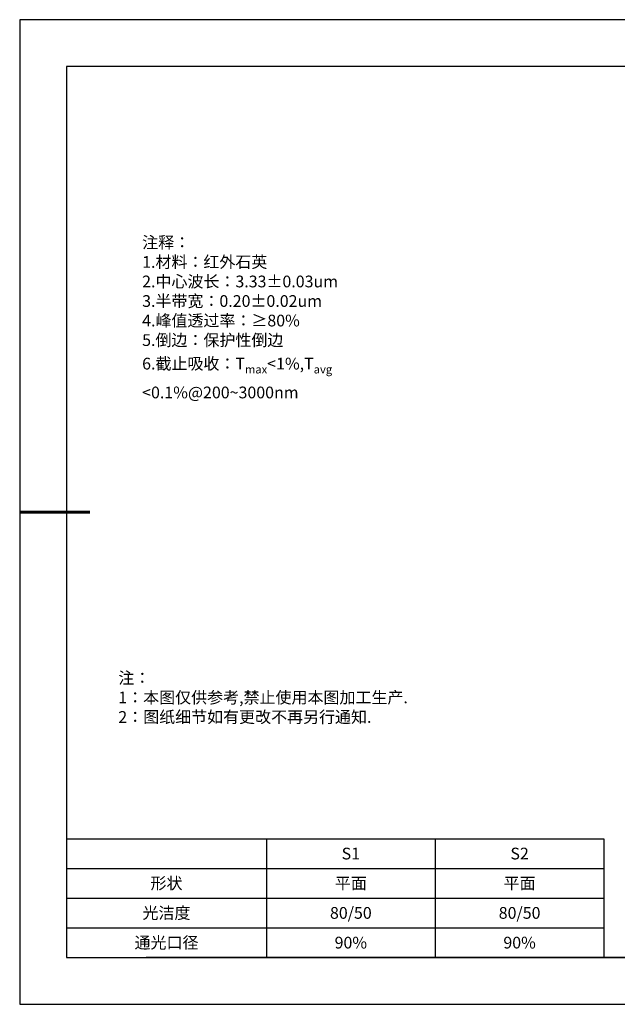
# Model space of a CAD drawing. Units: millimetres. Extents: x 0 to 297, y 0 to 210.
# Drawn here: x 0 to 127, y 0 to 210 of the extents above; entities that cross this region are included whole.
import ezdxf

# ---------------------------------------------------------------- set-up
doc = ezdxf.new("R2010")
doc.units = ezdxf.units.MM
doc.layers.add('2细线层', color=4, linetype='Continuous', lineweight=15)
doc.layers.add('粗实线层', color=7, linetype='Continuous', lineweight=25)
doc.layers.add('6文字层', color=3, linetype='Continuous')
doc.layers.add('细实线层', color=7, linetype='Continuous')
doc.styles.get("Standard").update_dxf_attribs({"font": 'arial.ttf'})
doc.styles.add('TH-GBD2M', font='calibri.ttf', dxfattribs={"width": 0.8, "height": 2.5})
doc.styles.add('标准', font='txt', dxfattribs={"height": 9.59})

# ---------------------------------------------------------------- blocks, each defined once
blk = doc.blocks.new('*X5')
at = {"layer": '粗实线层'}
for p, q in [((-138.5, 95), (-138.5, -95)), ((138.5, 95), (-138.5, 95)), ((-138.5, -95), (138.5, -95))]:
    blk.add_line(p, q, dxfattribs=at)
at = {"layer": '粗实线层', "lineweight": 60}
blk.add_line((-148.5, 0), (-133.5, 0), dxfattribs=at)
at = {"layer": '细实线层'}
for p, q in [((148.5, 105), (-148.5, 105)), ((-148.5, 105), (-148.5, -105)), ((-148.5, -105), (148.5, -105))]:
    blk.add_line(p, q, dxfattribs=at)
blk = doc.blocks.new('*T7')
at = {"layer": '2细线层', "color": 0, "linetype": 'ByBlock', "lineweight": -2, "transparency": 16777216}
for p, q in [((0, 0), (114.65, 0)), ((0, 0), (0, -25.33)), ((42.65, 0), (42.65, -25.33)), ((78.65, 0), (78.65, -25.33)), ((114.65, 0), (114.65, -25.33)), ((0, -6.33), (114.65, -6.33)), ((0, -12.67), (114.65, -12.67)), ((0, -19), (114.65, -19)), ((0, -25.33), (114.65, -25.33))]:
    blk.add_line(p, q, dxfattribs=at)
at = {"layer": '2细线层', "color": 3, "transparency": 16777216, "char_height": 2.5, "attachment_point": 5}
for s, insert, width in [('{\\fSimSun|b1|i0|c134|p34;S1}', (60.65, -3.17), 33), ('{\\fSimSun|b1|i0|c134|p34;S2}', (96.65, -3.17), 33), ('{\\fSimSun|b1|i0|c134|p34;形状}', (21.32, -9.5), 39.65), ('{\\fSimSun|b1|i0|c134|p34;平面}', (60.65, -9.5), 33), ('{\\fSimSun|b1|i0|c134|p34;平面}', (96.65, -9.5), 33), ('{\\fSimSun|b1|i0|c134|p34;光洁度}', (21.32, -15.83), 39.65), ('{\\fSimSun|b1|i0|c134|p34;80/50}', (60.65, -15.83), 33), ('{\\fSimSun|b1|i0|c134|p34;80/50}', (96.65, -15.83), 33), ('{\\fSimSun|b1|i0|c134|p34;通光口径}', (21.32, -22.17), 39.65), ('{\\fSimSun|b1|i0|c134|p34;90%}', (60.65, -22.17), 33), ('{\\fSimSun|b1|i0|c134|p34;90%}', (96.65, -22.17), 33)]:
    blk.add_mtext(s, dxfattribs=dict(at, insert=insert, width=width))

msp = doc.modelspace()

# ---------------------------------------------------------------- linework, layer by layer
at = {"layer": '6文字层', "color": 0}
msp.add_line((147, 10), (27, 10), dxfattribs=at)
msp.add_line((147, 10), (27, 10), dxfattribs=at)

# ---------------------------------------------------------------- block references
msp.add_blockref('*T7', (10, 35.323))
at = {"layer": '6文字层'}
msp.add_blockref('*X5', (148.5, 105), dxfattribs=at)

# ---------------------------------------------------------------- texts
at = {"layer": '6文字层', "insert": (26.124, 163.751), "char_height": 2.5, "width": 73.00127, "attachment_point": 1, "style": 'TH-GBD2M'}
msp.add_mtext('\\A1;{\\fSimSun|b1|i0|c134|p34;\\W1;注释： \\P1.材料：红外石英 \\P2.中心波长：\\A0;3.33\\fSimSun|b1|i0|c0|p34;±0.03um\\A1;\\fSimSun|b1|i0|c134|p34;\\P3.半带宽：\\A0;\\fSimSun|b1|i0|c0|p34;0.\\fSimSun|b1|i0|c134|p34;20\\fSimSun|b1|i0|c0|p34;±0.02um\\A1;\\fSimSun|b1|i0|c134|p34;\\P4.峰值透过率：≥80%            \\P5.倒边：保护性倒边\\P6.截止吸收：T\\H0.7x;\\S^ max;\\H1.42857x;<1%,T\\H0.7x;\\S^ avg;\\H1.42857x;<0.1%@200~3000nm}', dxfattribs=at)
at = {"layer": '6文字层', "insert": (21.043, 70.864), "char_height": 2.5, "attachment_point": 1, "style": '标准'}
msp.add_mtext_dynamic_manual_height_columns('\\pxqj;{\\fSimSun|b1|i0|c134|p49;\\C1;注：\\P1：本图仅供参考,禁止使用本图加工生产.\\P2：图纸细节如有更改不再另行通知.}', width=114.67031, gutter_width=1, heights=[0], dxfattribs=at)

doc.saveas('drawing.dxf')
